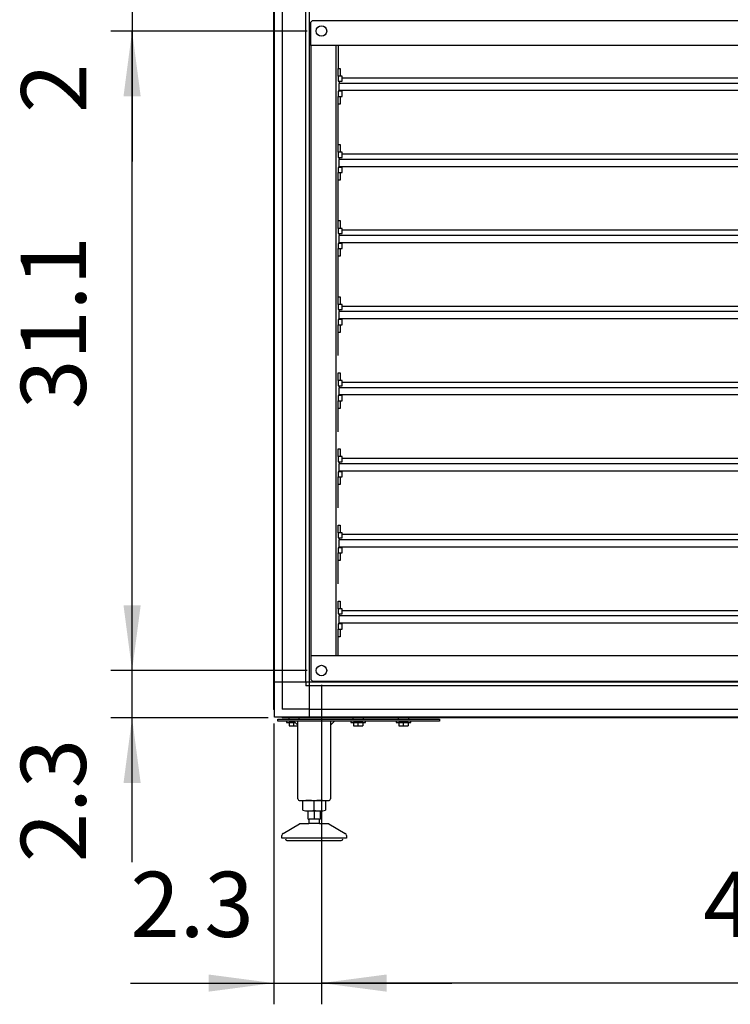
# Model space of a CAD drawing. Units: millimetres. Extents: x -6017 to 10318, y -30201 to -19330.
# Drawn here: x 1771 to 2649, y -23069 to -21853 of the extents above; entities that cross this region are included whole.
import ezdxf

# ---------------------------------------------------------------- set-up
doc = ezdxf.new("R2010")
doc.units = ezdxf.units.MM
doc.layers.add('1', color=7, linetype='Continuous')
doc.styles.add('CONVERTER_20', font='txt.shx', dxfattribs={"width": 0.9})
doc.dimstyles.new('ME10_DIM_37', dxfattribs={"dimtxt": 80.500081, "dimasz": 80.500081, "dimexe": 26.250026, "dimexo": 17.500018, "dimgap": 31.500032, "dimtad": 1, "dimdec": 1, "dimlfac": 0.03937, "dimdsep": 46, "dimtxsty": 'CONVERTER_20', "dimsah": 1, "dimcen": 0.09, "dimclrd": 6, "dimclre": 6, "dimclrt": 3, "dimadec": 0, "dimazin": 0, "dimtfac": 1, "dimtdec": 4, "dimtix": 1, "dimtmove": 0, "dimatfit": 3, "dimfxl": 1, "dimtolj": 1, "dimtzin": 0, "dimarcsym": 0})
doc.dimstyles.new('ME10_DIM_40', dxfattribs={"dimtxt": 80.500081, "dimasz": 80.500081, "dimexe": 26.250026, "dimexo": 17.500018, "dimgap": 31.500032, "dimtad": 1, "dimdec": 1, "dimlfac": 0.03937, "dimdsep": 46, "dimtxsty": 'CONVERTER_20', "dimsah": 1, "dimcen": 0.09, "dimclrd": 6, "dimclre": 6, "dimclrt": 3, "dimadec": 0, "dimazin": 0, "dimtfac": 1, "dimtdec": 4, "dimtix": 1, "dimtmove": 0, "dimatfit": 3, "dimfxl": 1, "dimtolj": 1, "dimtzin": 0, "dimarcsym": 0})
doc.dimstyles.new('ME10_DIM_41', dxfattribs={"dimtxt": 80.500081, "dimasz": 80.500081, "dimexe": 26.250026, "dimexo": 17.500018, "dimgap": 31.500032, "dimtad": 1, "dimdec": 1, "dimlfac": 0.03937, "dimdsep": 46, "dimtxsty": 'CONVERTER_20', "dimsah": 1, "dimcen": 0.09, "dimclrd": 6, "dimclre": 6, "dimclrt": 3, "dimadec": 0, "dimazin": 0, "dimtfac": 1, "dimtdec": 4, "dimtix": 1, "dimtmove": 0, "dimatfit": 3, "dimfxl": 1, "dimtolj": 1, "dimtzin": 0, "dimarcsym": 0})
doc.dimstyles.new('ME10_DIM_56', dxfattribs={"dimtxt": 80.500081, "dimasz": 80.500081, "dimexe": 26.250026, "dimexo": 17.500018, "dimgap": 31.500032, "dimtad": 1, "dimdec": 1, "dimlfac": 0.03937, "dimdsep": 46, "dimtxsty": 'CONVERTER_20', "dimsah": 1, "dimcen": 0.09, "dimclrd": 6, "dimclre": 6, "dimclrt": 3, "dimadec": 0, "dimazin": 0, "dimtfac": 1, "dimtdec": 4, "dimtix": 1, "dimtmove": 0, "dimatfit": 3, "dimfxl": 1, "dimtolj": 1, "dimtzin": 0, "dimarcsym": 0})
doc.dimstyles.new('ME10_DIM_57', dxfattribs={"dimtxt": 80.500081, "dimasz": 80.500081, "dimexe": 26.250026, "dimexo": 17.500018, "dimgap": 31.500032, "dimtad": 1, "dimdec": 1, "dimlfac": 0.03937, "dimdsep": 46, "dimtxsty": 'CONVERTER_20', "dimsah": 1, "dimcen": 0.09, "dimclrd": 6, "dimclre": 6, "dimclrt": 3, "dimadec": 0, "dimazin": 0, "dimtfac": 1, "dimtdec": 4, "dimtix": 1, "dimtmove": 0, "dimatfit": 3, "dimfxl": 1, "dimtolj": 1, "dimtzin": 0, "dimarcsym": 0})
doc.dimstyles.new('ME10_DIM_60', dxfattribs={"dimtxt": 80.500081, "dimasz": 80.500081, "dimexe": 26.250026, "dimexo": 17.500018, "dimgap": 31.500032, "dimtad": 1, "dimdec": 1, "dimlfac": 0.03937, "dimdsep": 46, "dimtxsty": 'CONVERTER_20', "dimsah": 1, "dimcen": 0.09, "dimclrd": 6, "dimclre": 6, "dimclrt": 3, "dimadec": 0, "dimazin": 0, "dimtfac": 1, "dimtdec": 4, "dimtix": 1, "dimtmove": 0, "dimatfit": 3, "dimfxl": 1, "dimtolj": 1, "dimtzin": 0, "dimarcsym": 0})

# ---------------------------------------------------------------- blocks, each defined once
blk = doc.blocks.new('*D32')
at = {"layer": '1', "color": 6, "linetype": 'Continuous'}
for p, q in [((2084.9, -22687.5), (2084.9, -20571.9)), ((2130.9, -20998.6), (2130.9, -20571.9)), ((1923.9, -20598.2), (2084.9, -20598.2)), ((2084.9, -20598.2), (2130.9, -20598.2)), ((2130.9, -20598.2), (2291.9, -20598.2))]:
    blk.add_line(p, q, dxfattribs=at)
at = {"layer": '1', "color": 6}
for points in [[(2004.4, -20608.8), (2004.4, -20587.6), (2084.9, -20598.2)], [(2211.4, -20587.6), (2211.4, -20608.8), (2130.9, -20598.2)]]:
    blk.add_solid(points, dxfattribs=at)
at = {"layer": '1', "color": 3, "insert": (2052.1, -20566.3), "char_height": 80.5, "attachment_point": 7, "rotation": 0.0001, "line_spacing_factor": 0.454545, "style": 'CONVERTER_20'}
blk.add_mtext('1.8', dxfattribs=at)
blk = doc.blocks.new('*D35')
at = {"layer": '1', "color": 6, "linetype": 'Continuous'}
for p, q in [((2143.9, -22674.6), (2143.9, -23069.4)), ((3240.9, -22674.6), (3240.9, -23069.4)), ((3240.9, -23043.2), (2143.9, -23043.2))]:
    blk.add_line(p, q, dxfattribs=at)
at = {"layer": '1', "color": 6}
for points in [[(2224.4, -23032.6), (2224.4, -23053.8), (2143.9, -23043.2)], [(3160.4, -23053.8), (3160.4, -23032.6), (3240.9, -23043.2)]]:
    blk.add_solid(points, dxfattribs=at)
at = {"layer": '1', "color": 3, "insert": (2615.8, -23011.3), "char_height": 80.5, "attachment_point": 7, "rotation": 0.0001, "line_spacing_factor": 0.454545, "style": 'CONVERTER_20'}
blk.add_mtext('43.2', dxfattribs=at)
blk = doc.blocks.new('*D36')
at = {"layer": '1', "color": 6, "linetype": 'Continuous'}
for p, q in [((2143.9, -22674.6), (2143.9, -23069.4)), ((2084.9, -22722.5), (2084.9, -23069.4)), ((1907.8, -23043.2), (2084.9, -23043.2)), ((2084.9, -23043.2), (2143.9, -23043.2)), ((2143.9, -23043.2), (2304.9, -23043.2))]:
    blk.add_line(p, q, dxfattribs=at)
at = {"layer": '1', "color": 6}
for points in [[(2004.4, -23053.8), (2004.4, -23032.6), (2084.9, -23043.2)], [(2224.4, -23032.6), (2224.4, -23053.8), (2143.9, -23043.2)]]:
    blk.add_solid(points, dxfattribs=at)
at = {"layer": '1', "color": 3, "insert": (1907.8, -23011.3), "char_height": 80.5, "attachment_point": 7, "rotation": 0.0001, "line_spacing_factor": 0.454545, "style": 'CONVERTER_20'}
blk.add_mtext('2.3', dxfattribs=at)
blk = doc.blocks.new('*D51')
at = {"layer": '1', "color": 6, "linetype": 'Continuous'}
for p, q in [((1909.9, -21656.1), (1909.9, -21817.1)), ((1966.8, -21817.1), (1883.7, -21817.1)), ((1909.9, -21817.1), (1909.9, -21867.1)), ((2126.4, -21817.1), (2031, -21817.1)), ((1966.8, -21867.1), (1883.7, -21867.1)), ((1909.9, -21867.1), (1909.9, -22028.1)), ((2126.4, -21867.1), (2030.5, -21867.1))]:
    blk.add_line(p, q, dxfattribs=at)
at = {"layer": '1', "color": 6}
for points in [[(1899.3, -21736.6), (1920.5, -21736.6), (1909.9, -21817.1)], [(1920.5, -21947.6), (1899.3, -21947.6), (1909.9, -21867.1)]]:
    blk.add_solid(points, dxfattribs=at)
at = {"layer": '1', "color": 3, "insert": (1878.4, -21968.1), "char_height": 80.5, "attachment_point": 7, "rotation": 90, "line_spacing_factor": 0.454545, "style": 'CONVERTER_20'}
blk.add_mtext('2', dxfattribs=at)
blk = doc.blocks.new('*D52')
at = {"layer": '1', "color": 6, "linetype": 'Continuous'}
for p, q in [((1909.9, -22657.1), (1909.9, -22496.1)), ((2126.4, -22657.1), (1883.7, -22657.1)), ((1909.9, -22715.6), (1909.9, -22657.1)), ((2078, -22715.6), (1883.7, -22715.6)), ((1909.9, -22893.9), (1909.9, -22715.6))]:
    blk.add_line(p, q, dxfattribs=at)
at = {"layer": '1', "color": 6}
for points in [[(1899.3, -22576.6), (1920.5, -22576.6), (1909.9, -22657.1)], [(1920.5, -22796.1), (1899.3, -22796.1), (1909.9, -22715.6)]]:
    blk.add_solid(points, dxfattribs=at)
at = {"layer": '1', "color": 3, "insert": (1878, -22893.9), "char_height": 80.5, "attachment_point": 7, "rotation": 90, "line_spacing_factor": 0.454545, "style": 'CONVERTER_20'}
blk.add_mtext('2.3', dxfattribs=at)
blk = doc.blocks.new('*D55')
at = {"layer": '1', "color": 6, "linetype": 'Continuous'}
for p, q in [((2126.4, -21867.1), (1883.7, -21867.1)), ((1909.9, -22657.1), (1909.9, -21867.1)), ((2126.4, -22657.1), (1883.7, -22657.1))]:
    blk.add_line(p, q, dxfattribs=at)
at = {"layer": '1', "color": 6}
for points in [[(1920.5, -21947.6), (1899.3, -21947.6), (1909.9, -21867.1)], [(1899.3, -22576.6), (1920.5, -22576.6), (1909.9, -22657.1)]]:
    blk.add_solid(points, dxfattribs=at)
at = {"layer": '1', "color": 3, "insert": (1878, -22334), "char_height": 80.5, "attachment_point": 7, "rotation": 90, "line_spacing_factor": 0.454545, "style": 'CONVERTER_20'}
blk.add_mtext('31.1', dxfattribs=at)

msp = doc.modelspace()

# ---------------------------------------------------------------- linework, layer by layer
at = {"color": 2, "linetype": 'Continuous'}
for p, q in [((2130.94, -21856.07), (2132.94, -21854.07)), ((2161.94, -22639.07), (2161.94, -21885.06)), ((2161.94, -22639.07), (2161.94, -21885.07))]:
    msp.add_line(p, q, dxfattribs=at)
at = {"layer": '1', "color": 6, "linetype": 'Continuous'}
for p, q in [((2129.19, -22671.32), (2129.19, -20969.57)), ((2124.69, -22671.32), (2124.69, -21012.82)), ((2085.94, -22705.69), (2085.94, -21820.44)), ((2095.54, -21820.44), (2095.54, -22671.32)), ((2164.44, -21885.06), (2164.44, -21913.34)), ((2164.44, -21913.34), (2166.94, -21913.34)), ((2164.44, -21922.84), (2164.44, -21913.34)), ((2166.94, -21913.34), (2166.94, -21922.84)), ((2166.94, -21922.84), (2164.44, -21922.84)), ((2169.44, -21922.84), (2164.44, -21922.84)), ((2164.44, -21922.84), (2164.44, -21929.2)), ((2164.44, -21929.2), (2169.44, -21929.2)), ((2166.44, -21931.72), (2166.44, -21929.2)), ((2169.44, -21929.2), (2169.44, -21922.84)), ((2169.44, -21941.47), (2164.44, -21941.47)), ((2164.44, -21941.47), (2164.44, -21947.84)), ((3219.44, -21931.72), (2165.44, -21931.72)), ((2165.44, -21931.72), (2165.44, -21940.25)), ((2166.44, -21941.47), (2166.44, -21940.25)), ((2169.44, -21947.84), (2169.44, -21941.47)), ((2164.44, -21957.34), (2164.44, -21947.84)), ((2164.44, -21947.84), (2166.94, -21947.84)), ((2164.44, -21947.84), (2169.44, -21947.84)), ((2166.94, -21947.84), (2166.94, -21957.34)), ((2166.94, -21957.34), (2164.44, -21957.34)), ((2164.44, -22007.34), (2164.44, -21957.34)), ((2164.44, -22016.84), (2164.44, -22007.34)), ((2164.44, -22007.34), (2166.94, -22007.34)), ((2166.94, -22007.34), (2166.94, -22016.84)), ((2164.44, -22016.84), (2164.44, -22023.2)), ((2169.44, -22016.84), (2164.44, -22016.84)), ((2166.94, -22016.84), (2164.44, -22016.84)), ((2164.44, -22023.2), (2169.44, -22023.2)), ((3219.44, -22025.72), (2165.44, -22025.72)), ((2165.44, -22025.72), (2165.44, -22034.24)), ((2166.44, -22025.72), (2166.44, -22023.2)), ((2169.44, -22023.2), (2169.44, -22016.84)), ((2164.44, -22035.47), (2164.44, -22041.84)), ((2169.44, -22035.47), (2164.44, -22035.47)), ((2166.44, -22035.47), (2166.44, -22034.24)), ((2169.44, -22041.84), (2169.44, -22035.47)), ((2164.44, -22041.84), (2169.44, -22041.84)), ((2164.44, -22041.84), (2166.94, -22041.84)), ((2164.44, -22051.34), (2164.44, -22041.84)), ((2166.94, -22051.34), (2164.44, -22051.34)), ((2164.44, -22101.34), (2164.44, -22051.34)), ((2166.94, -22041.84), (2166.94, -22051.34)), ((2164.44, -22101.34), (2166.94, -22101.34)), ((2164.44, -22110.84), (2164.44, -22101.34)), ((2166.94, -22110.84), (2164.44, -22110.84)), ((2169.44, -22110.84), (2164.44, -22110.84)), ((2164.44, -22110.84), (2164.44, -22117.2)), ((2166.94, -22101.34), (2166.94, -22110.84)), ((2169.44, -22117.2), (2169.44, -22110.84)), ((2164.44, -22117.2), (2169.44, -22117.2)), ((3219.44, -22119.72), (2165.44, -22119.72)), ((2165.44, -22119.72), (2165.44, -22128.24)), ((2166.44, -22119.72), (2166.44, -22117.2)), ((2169.44, -22129.47), (2164.44, -22129.47)), ((2164.44, -22129.47), (2164.44, -22135.84)), ((2164.44, -22145.34), (2164.44, -22135.84)), ((2164.44, -22135.84), (2166.94, -22135.84)), ((2164.44, -22135.84), (2169.44, -22135.84)), ((2166.44, -22129.47), (2166.44, -22128.24)), ((2166.94, -22135.84), (2166.94, -22145.34)), ((2169.44, -22135.84), (2169.44, -22129.47)), ((2166.94, -22145.34), (2164.44, -22145.34)), ((2164.44, -22195.34), (2164.44, -22145.34)), ((2164.44, -22204.84), (2164.44, -22195.34)), ((2164.44, -22195.34), (2166.94, -22195.34)), ((2166.94, -22195.34), (2166.94, -22204.84)), ((2164.44, -22204.84), (2164.44, -22211.2)), ((2169.44, -22204.84), (2164.44, -22204.84)), ((2166.94, -22204.84), (2164.44, -22204.84)), ((2169.44, -22211.2), (2169.44, -22204.84)), ((2164.44, -22211.2), (2169.44, -22211.2)), ((3219.44, -22213.72), (2165.44, -22213.72)), ((2165.44, -22213.72), (2165.44, -22222.24)), ((2166.44, -22213.72), (2166.44, -22211.2)), ((2166.44, -22223.47), (2166.44, -22222.24)), ((2164.44, -22223.47), (2164.44, -22229.84)), ((2169.44, -22223.47), (2164.44, -22223.47)), ((2164.44, -22229.84), (2169.44, -22229.84)), ((2164.44, -22229.84), (2166.94, -22229.84)), ((2164.44, -22239.34), (2164.44, -22229.84)), ((2166.94, -22229.84), (2166.94, -22239.34)), ((2169.44, -22229.84), (2169.44, -22223.47)), ((2166.94, -22239.34), (2164.44, -22239.34)), ((2164.44, -22268.06), (2164.44, -22239.34)), ((2164.44, -22289.34), (2166.94, -22289.34)), ((2164.44, -22298.84), (2164.44, -22289.34)), ((2166.94, -22289.34), (2166.94, -22298.84)), ((2166.94, -22298.84), (2164.44, -22298.84)), ((2169.44, -22298.84), (2164.44, -22298.84)), ((2164.44, -22298.84), (2164.44, -22305.2)), ((2164.44, -22305.2), (2169.44, -22305.2)), ((2165.44, -22307.72), (2165.44, -22316.24)), ((3219.44, -22307.72), (2165.44, -22307.72)), ((2166.44, -22307.72), (2166.44, -22305.2)), ((2169.44, -22305.2), (2169.44, -22298.84)), ((2169.44, -22317.47), (2164.44, -22317.47)), ((2164.44, -22317.47), (2164.44, -22323.84)), ((2166.44, -22317.47), (2166.44, -22316.24)), ((2169.44, -22323.84), (2169.44, -22317.47)), ((2164.44, -22333.34), (2164.44, -22323.84)), ((2164.44, -22323.84), (2166.94, -22323.84)), ((2164.44, -22323.84), (2169.44, -22323.84)), ((2166.94, -22323.84), (2166.94, -22333.34)), ((2164.44, -22362.06), (2164.44, -22333.34)), ((2166.94, -22333.34), (2164.44, -22333.34)), ((2164.44, -22392.84), (2164.44, -22383.33)), ((2164.44, -22383.33), (2166.94, -22383.33)), ((2164.44, -22392.84), (2164.44, -22399.2)), ((2169.44, -22392.84), (2164.44, -22392.84)), ((2166.94, -22392.84), (2164.44, -22392.84)), ((2166.94, -22383.33), (2166.94, -22392.84)), ((2169.44, -22399.2), (2169.44, -22392.84)), ((2164.44, -22399.2), (2169.44, -22399.2)), ((3219.44, -22401.72), (2165.44, -22401.72)), ((2165.44, -22401.72), (2165.44, -22410.24)), ((2166.44, -22401.72), (2166.44, -22399.2)), ((2164.44, -22411.47), (2164.44, -22417.83)), ((2169.44, -22411.47), (2164.44, -22411.47)), ((2166.44, -22411.47), (2166.44, -22410.24)), ((2169.44, -22417.83), (2169.44, -22411.47)), ((2164.44, -22417.83), (2169.44, -22417.83)), ((2164.44, -22417.83), (2166.94, -22417.83)), ((2164.44, -22427.33), (2164.44, -22417.83)), ((2166.94, -22427.33), (2164.44, -22427.33)), ((2164.44, -22456.06), (2164.44, -22427.33)), ((2166.94, -22417.83), (2166.94, -22427.33)), ((2164.44, -22477.33), (2166.94, -22477.33)), ((2164.44, -22486.83), (2164.44, -22477.33)), ((2166.94, -22477.33), (2166.94, -22486.83)), ((2166.94, -22486.83), (2164.44, -22486.83)), ((2169.44, -22486.83), (2164.44, -22486.83)), ((2164.44, -22486.83), (2164.44, -22493.2)), ((2169.44, -22493.2), (2169.44, -22486.83)), ((2164.44, -22493.2), (2169.44, -22493.2)), ((2165.44, -22495.72), (2165.44, -22504.24)), ((3219.44, -22495.72), (2165.44, -22495.72)), ((2166.44, -22495.72), (2166.44, -22493.2)), ((2169.44, -22505.47), (2164.44, -22505.47)), ((2164.44, -22505.47), (2164.44, -22511.83)), ((2164.44, -22521.33), (2164.44, -22511.83)), ((2164.44, -22511.83), (2166.94, -22511.83)), ((2164.44, -22511.83), (2169.44, -22511.83)), ((2166.44, -22505.47), (2166.44, -22504.24)), ((2166.94, -22511.83), (2166.94, -22521.33)), ((2169.44, -22511.83), (2169.44, -22505.47)), ((2164.44, -22550.06), (2164.44, -22521.33)), ((2166.94, -22521.33), (2164.44, -22521.33)), ((2164.44, -22580.83), (2164.44, -22571.33)), ((2164.44, -22571.33), (2166.94, -22571.33)), ((2166.94, -22571.33), (2166.94, -22580.83)), ((2164.44, -22580.83), (2164.44, -22587.2)), ((2169.44, -22580.83), (2164.44, -22580.83)), ((2166.94, -22580.83), (2164.44, -22580.83)), ((2164.44, -22587.2), (2169.44, -22587.2)), ((2166.44, -22589.72), (2166.44, -22587.2)), ((2169.44, -22587.2), (2169.44, -22580.83)), ((2164.44, -22599.47), (2164.44, -22605.83)), ((2169.44, -22599.47), (2164.44, -22599.47)), ((3219.44, -22589.72), (2165.44, -22589.72)), ((2165.44, -22589.72), (2165.44, -22598.24)), ((2166.44, -22599.47), (2166.44, -22598.24)), ((2169.44, -22605.83), (2169.44, -22599.47)), ((2164.44, -22605.83), (2169.44, -22605.83)), ((2164.44, -22605.83), (2166.94, -22605.83)), ((2164.44, -22615.33), (2164.44, -22605.83)), ((2166.94, -22605.83), (2166.94, -22615.33)), ((2166.94, -22615.33), (2164.44, -22615.33)), ((2164.44, -22639.07), (2164.44, -22615.33)), ((2129.19, -22671.32), (2085.94, -22671.32)), ((2095.54, -22671.32), (2095.54, -22704.97)), ((2124.69, -22671.32), (2124.69, -22675.82)), ((2129.19, -22714.57), (2129.19, -22671.32)), ((3298.94, -22671.32), (2129.19, -22671.32)), ((2129.19, -22675.82), (2124.69, -22675.82)), ((3255.69, -22675.82), (2129.19, -22675.82)), ((2129.19, -22704.97), (2095.54, -22704.97)), ((2129.19, -22704.97), (3255.69, -22704.97)), ((2089.94, -22717.07), (2289.94, -22717.07)), ((2089.94, -22719.57), (2089.94, -22717.07)), ((2289.94, -22719.57), (2089.94, -22719.57)), ((3290.06, -22714.57), (2094.83, -22714.57)), ((2100.94, -22719.57), (2100.94, -22721.17)), ((2100.94, -22721.17), (2111.54, -22721.17)), ((2103.44, -22715.57), (2103.44, -22717.07)), ((2104.17, -22721.45), (2104.17, -22725.29)), ((2114.94, -22724.57), (2109.94, -22719.57)), ((2109.94, -22725.29), (2109.94, -22721.45)), ((2116.44, -22717.07), (2116.44, -22715.57)), ((2159.94, -22719.57), (2154.94, -22724.57)), ((2180.44, -22719.57), (2180.44, -22721.17)), ((2180.44, -22721.17), (2198.44, -22721.17)), ((2182.94, -22715.57), (2182.94, -22717.07)), ((2183.67, -22721.45), (2183.67, -22725.29)), ((2189.44, -22725.29), (2189.44, -22721.45)), ((2195.22, -22721.45), (2195.22, -22725.29)), ((2195.94, -22717.07), (2195.94, -22715.57)), ((2198.44, -22721.17), (2198.44, -22719.57)), ((2236.44, -22719.57), (2236.44, -22721.17)), ((2236.44, -22721.17), (2254.44, -22721.17)), ((2238.94, -22715.57), (2238.94, -22717.07)), ((2239.67, -22721.45), (2239.67, -22725.29)), ((2245.44, -22725.29), (2245.44, -22721.45)), ((2251.22, -22721.45), (2251.22, -22725.29)), ((2251.94, -22717.07), (2251.94, -22715.57)), ((2254.44, -22721.17), (2254.44, -22719.57)), ((2289.94, -22717.07), (2289.94, -22719.57)), ((2134.94, -22829.49), (2134.94, -22818.63)), ((2127.44, -22830.56), (2142.45, -22830.56)), ((2134.94, -22830.56), (2134.94, -22840.56)), ((2140.94, -22840.56), (2128.94, -22840.56)), ((2141.44, -22846.17), (2128.45, -22846.17)), ((2169.94, -22864.17), (2099.94, -22864.17))]:
    msp.add_line(p, q, dxfattribs=at)
at = {"layer": '1', "color": 3, "linetype": 'Continuous'}
for p, q in [((2084.94, -22705.03), (2084.94, -21820.44)), ((2085.94, -22705.69), (2084.94, -22705.03)), ((2085.94, -22714.57), (2085.94, -22705.69)), ((2094.83, -22714.57), (2085.94, -22714.57)), ((2095.48, -22715.57), (2094.83, -22714.57)), ((3289.4, -22715.57), (2095.48, -22715.57))]:
    msp.add_line(p, q, dxfattribs=at)
at = {"layer": '1', "color": 2, "linetype": 'Continuous'}
for p, q in [((2130.94, -21856.07), (2132.94, -21854.07)), ((2130.94, -21885.07), (2130.94, -21856.07)), ((2132.94, -21854.07), (3251.94, -21854.06)), ((3253.94, -21885.06), (2130.94, -21885.07)), ((2130.94, -21885.07), (2130.94, -22639.07)), ((3253.94, -22639.07), (2130.94, -22639.07)), ((2130.94, -22639.07), (2130.94, -22668.07)), ((2130.94, -22668.07), (2132.94, -22670.07)), ((2132.94, -22670.07), (3251.94, -22670.07)), ((2114.94, -22815.57), (2114.94, -22719.57)), ((2154.94, -22719.57), (2154.94, -22815.57)), ((2116.94, -22817.57), (2152.79, -22817.57)), ((2121.09, -22829.49), (2121.09, -22818.63)), ((2148.8, -22818.63), (2148.8, -22829.49)), ((2127.44, -22840.56), (2127.44, -22830.56)), ((2142.45, -22830.56), (2142.45, -22840.56)), ((2127.44, -22840.56), (2128.94, -22840.56)), ((2128.94, -22845.42), (2128.94, -22840.56)), ((2140.94, -22840.56), (2140.94, -22845.42)), ((2140.94, -22840.56), (2142.45, -22840.56)), ((2096.44, -22858.3), (2116.75, -22846.57)), ((2118.25, -22846.17), (2128.45, -22846.17)), ((2128.94, -22845.42), (2128.45, -22846.17)), ((2141.44, -22846.17), (2140.94, -22845.42)), ((2141.44, -22846.17), (2151.64, -22846.17)), ((2153.14, -22846.57), (2173.45, -22858.3)), ((2094.94, -22864.17), (2094.94, -22860.9)), ((2099.95, -22864.17), (2094.94, -22864.17)), ((2101.34, -22867.16), (2134.89, -22867.17)), ((2134.89, -22867.17), (2168.44, -22867.18)), ((2174.94, -22864.17), (2169.94, -22864.17)), ((2174.94, -22860.9), (2174.94, -22864.17))]:
    msp.add_line(p, q, dxfattribs=at)
at = {"layer": '1', "color": 1, "linetype": 'Continuous'}
for p, q in [((2169.44, -21924.84), (3215.44, -21924.84)), ((2165.44, -21940.25), (3219.44, -21940.25)), ((2169.44, -22018.84), (3215.44, -22018.84)), ((2165.44, -22034.25), (3219.44, -22034.24)), ((2169.44, -22112.84), (3215.44, -22112.84)), ((2165.44, -22128.24), (3219.44, -22128.24)), ((2169.44, -22206.84), (3215.44, -22206.84)), ((2165.44, -22222.24), (3219.44, -22222.24)), ((2169.44, -22300.84), (3215.44, -22300.84)), ((2165.44, -22316.24), (3219.44, -22316.24)), ((2169.44, -22394.83), (3215.44, -22394.84)), ((2165.44, -22410.24), (3219.44, -22410.24)), ((2169.44, -22488.83), (3215.44, -22488.83)), ((2165.44, -22504.24), (3219.44, -22504.24)), ((2169.44, -22582.83), (3215.44, -22582.83)), ((2165.44, -22598.24), (3219.44, -22598.24))]:
    msp.add_line(p, q, dxfattribs=at)
at = {"layer": '1', "color": 6, "linetype": 'Continuous'}
for centre in [(2143.94, -21867.07), (2143.94, -22657.07)]:
    msp.add_circle(centre, 6.5, dxfattribs=at)
for centre, radius, start, end in [((2107.06, -22736.17), 15, 90.01863, 101.08852), ((2107.06, -22736.17), 15, 78.9037, 90.01863), ((2112.83, -22736.17), 15, 94.72596, 101.09629), ((2186.56, -22736.17), 15, 90.01863, 101.08852), ((2186.56, -22736.17), 15, 78.9037, 90.01863), ((2192.33, -22736.17), 15, 89.16939, 101.09629), ((2192.33, -22736.17), 15, 78.91149, 89.16939), ((2242.56, -22736.17), 15, 90.01863, 101.08852), ((2242.56, -22736.17), 15, 78.9037, 90.01863), ((2248.33, -22736.17), 15, 89.16939, 101.09629), ((2248.33, -22736.17), 15, 78.91149, 89.16939), ((2107.06, -22710.58), 14.99, 258.90759, 281.10004), ((2112.83, -22710.57), 15, 258.90378, 278.09865), ((2186.56, -22710.58), 14.99, 258.90759, 281.10004), ((2192.33, -22710.57), 15, 258.90378, 281.08858), ((2242.56, -22710.58), 14.99, 258.90759, 281.10004), ((2248.33, -22710.57), 15, 258.90378, 281.08858), ((2128.02, -22840.65), 23.09, 72.53686, 89.99997), ((2141.87, -22840.65), 23.09, 90.00003, 107.46314), ((2128.02, -22808.03), 22.55, 269.27973, 287.8966), ((2141.87, -22808.03), 22.55, 252.1034, 270.72027)]:
    msp.add_arc(centre, radius, start, end, dxfattribs=at)
at = {"layer": '1', "color": 2, "linetype": 'Continuous'}
for centre, radius, start, end in [((2116.95, -22815.56), 2.01, 180.09807, 274.09833), ((2128.02, -22840.65), 23.09, 89.99997, 107.46314), ((2141.87, -22840.65), 23.09, 72.53686, 90.00003), ((2152.94, -22815.56), 2.01, 265.90167, 359.90193), ((2128.02, -22808.03), 22.55, 252.1034, 269.27973), ((2141.87, -22808.03), 22.55, 270.72027, 287.8966), ((2118.29, -22849.31), 3.14, 90.70145, 119.31418), ((2151.6, -22849.31), 3.14, 60.68582, 89.29855), ((2097.94, -22860.9), 3, 120.00708, 180.01319), ((2101.68, -22865.19), 2.01, 149.56775, 263.34346), ((2168.2, -22865.19), 2.01, 276.65654, 30.43225), ((2171.94, -22860.9), 3, 359.98681, 59.99292)]:
    msp.add_arc(centre, radius, start, end, dxfattribs=at)

# ---------------------------------------------------------------- dimensions: what is measured, and where the dimension line sits
at = {"layer": '1'}
for base, p1, p2, dimstyle, picture, middle in [((2084.94, -20598.17), (2130.94, -21016.07), (2084.94, -22705.03), 'ME10_DIM_37', '*D32', (2107.94, -20536.02)), ((2084.94, -23043.17), (2143.94, -22657.07), (2084.94, -22705.03), 'ME10_DIM_41', '*D36', (1962.14, -22981.02)), ((3240.94, -23043.17), (2143.94, -22657.07), (3240.94, -22657.07), 'ME10_DIM_40', '*D35', (2692.44, -22981.02))]:
    dim = msp.add_linear_dim(base=base, p1=p1, p2=p2, dimstyle=dimstyle, dxfattribs=at)
    dim.commit()
    dim.dimension.update_dxf_attribs({"geometry": picture, "text_midpoint": middle, "text_rotation": 0.00014})
for base, p1, p2, dimstyle, picture, middle in [((1909.94, -21817.07), (2143.94, -21867.07), (2143.94, -21817.07), 'ME10_DIM_56', '*D51', (1848, -21948.99)), ((1909.94, -22657.07), (2143.94, -21867.07), (2143.94, -22657.07), 'ME10_DIM_60', '*D55', (1847.8, -22262.07)), ((1909.94, -22715.57), (2143.94, -22657.07), (2095.48, -22715.57), 'ME10_DIM_57', '*D52', (1847.8, -22839.52))]:
    dim = msp.add_linear_dim(base=base, p1=p1, p2=p2, angle=90, dimstyle=dimstyle, dxfattribs=at)
    dim.commit()
    dim.dimension.update_dxf_attribs({"geometry": picture, "text_midpoint": middle, "text_rotation": 90})

doc.saveas('drawing.dxf')
